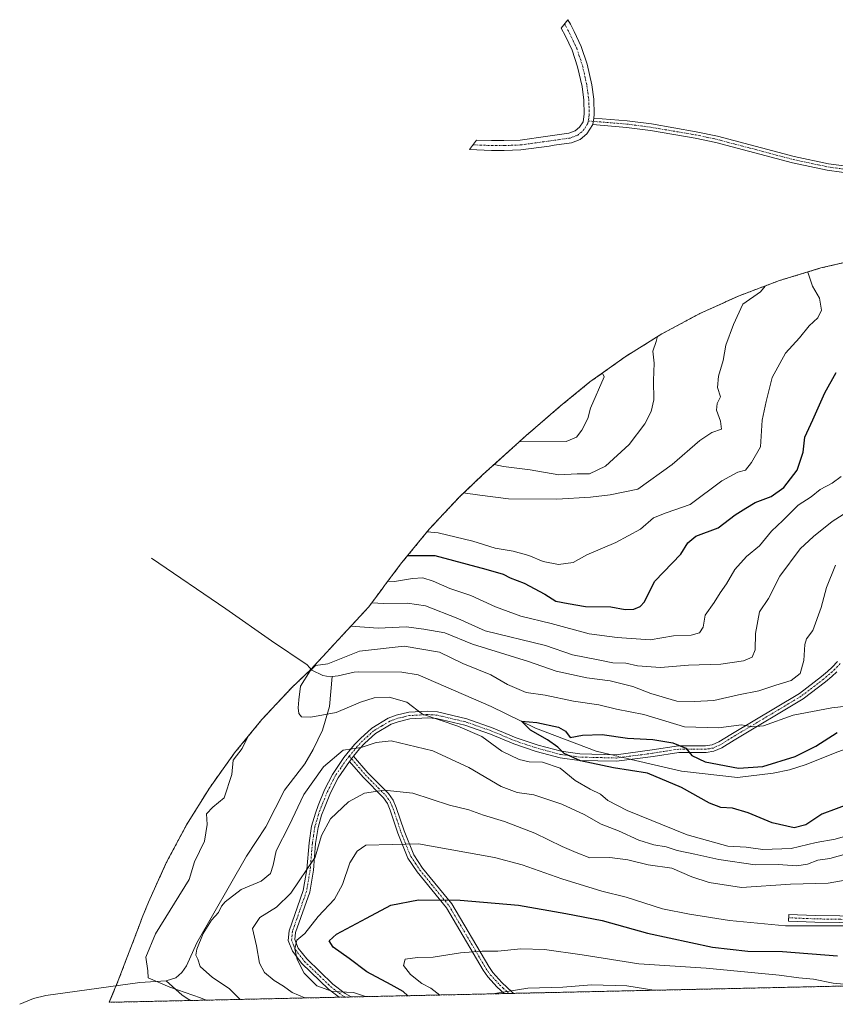
# Model space of a CAD drawing. Units: metres. Extents: x 655305 to 655828, y 4704717 to 4705525.
# Drawn here: x 655305 to 655552, y 4704717 to 4705015 of the extents above; entities that cross this region are included whole.
import ezdxf

# ---------------------------------------------------------------- set-up
doc = ezdxf.new("R2010")
doc.units = ezdxf.units.M
doc.header["$MEASUREMENT"] = 0
doc.linetypes.add('TRAZO_Y_PUNTO', pattern=[1, 0.5, -0.25, 0, -0.25])
doc.linetypes.add('TRAZOS', pattern=[0.75, 0.5, -0.25])
for name, color, linetype, lineweight in [('Arbolado forestal', 92, 'TRAZOS', 0), ('Arbolado forestal CxS', 92, 'Continuous', 0), ('Camino', 19, 'Continuous', 0), ('Camino Cxs', 19, 'Continuous', 0), ('Camino eje', 39, 'TRAZO_Y_PUNTO', 13), ('Corriente natural lineal', 142, 'Continuous', 13), ('Corriente natural lineal oculto', 19, 'TRAZO_Y_PUNTO', 13), ('Curva de nivel maestra', 36, 'Continuous', 30), ('Curva de nivel normal', 36, 'Continuous', 0)]:
    doc.layers.add(name, color=color, linetype=linetype, lineweight=lineweight)

# ---------------------------------------------------------------- blocks, each defined once
blk = doc.blocks.new('*U154')
at = {"layer": 'Curva de nivel normal', "color": 36, "linetype": 'Continuous', "lineweight": 0}
for points in [[(655374.19, 4704797.48, 635), (655372.5, 4704793.99, 635), (655369.82, 4704790.45, 635), (655369.38, 4704786.07, 635), (655367.06, 4704779.01, 635), (655363.67, 4704776.23, 635), (655361.73, 4704774.22, 635), (655361.91, 4704770.92, 635), (655361.13, 4704765.94, 635), (655358.03, 4704759.67, 635), (655356.48, 4704754.32, 635), (655346.28, 4704737.88, 635), (655343.32, 4704730.77, 635), (655343.94, 4704726.64, 635), (655343.99, 4704724.51, 635), (655350.59, 4704721.65, 635), (655359.85, 4704718.5, 635), (655361.57, 4704717.76, 635)], [(655371.86, 4704717.98, 635), (655371.28, 4704718.54, 635), (655368.55, 4704721.34, 635), (655363.54, 4704724.59, 635), (655359.81, 4704727.93, 635), (655359.12, 4704730.2, 635), (655358.46, 4704731.36, 635), (655358.75, 4704733.16, 635), (655360.69, 4704737.99, 635), (655363.21, 4704741.99, 635), (655365.36, 4704744.32, 635), (655366.2, 4704746.19, 635), (655367.37, 4704747.56, 635), (655372.23, 4704751.27, 635), (655378.23, 4704753.82, 635), (655381.05, 4704756.12, 635), (655381.95, 4704758.62, 635), (655382.82, 4704762.99, 635), (655386.72, 4704770.65, 635), (655391.16, 4704780.08, 635), (655397.14, 4704788.39, 635), (655403.14, 4704793.48, 635), (655408.52, 4704794.27, 635), (655413.14, 4704795.78, 635), (655417.63, 4704796.31, 635), (655430.31, 4704793.26, 635), (655441.14, 4704788.2, 635), (655451.02, 4704782.44, 635), (655455.87, 4704780.62, 635), (655460.84, 4704779.93, 635), (655469.32, 4704777.07, 635), (655476.13, 4704773.96, 635), (655481.33, 4704771.05, 635), (655486.57, 4704768.99, 635), (655492.74, 4704766.23, 635), (655497.24, 4704764.79, 635), (655501.01, 4704764.18, 635), (655504.29, 4704763.05, 635), (655509.61, 4704761.99, 635), (655516.89, 4704760.38, 635), (655527.91, 4704758.76, 635), (655534.89, 4704758.82, 635), (655540.58, 4704758.45, 635), (655543.8, 4704758.91, 635), (655546.97, 4704760.12, 635), (655550.57, 4704760.68, 635), (655558.84, 4704762.97, 635), (655566.14, 4704763.75, 635), (655570.57, 4704763.68, 635), (655575.64, 4704765, 635), (655582.88, 4704768.38, 635), (655589.57, 4704769.33, 635), (655598.57, 4704771.53, 635), (655611.58, 4704778.02, 635), (655619.06, 4704783.96, 635), (655622.79, 4704786.1, 635), (655625.15, 4704786.54, 635), (655642.92, 4704786.04, 635), (655649.58, 4704784, 635), (655662.56, 4704781.92, 635), (655675.45, 4704783.4, 635), (655697.02, 4704789.1, 635), (655711.86, 4704792.53, 635), (655718.75, 4704795.83, 635), (655722.34, 4704798.32, 635), (655737.42, 4704799.56, 635), (655748.8, 4704798.6, 635), (655750.22, 4704797.96, 635), (655757.44, 4704794.69, 635), (655767.81, 4704787.53, 635), (655774.59, 4704782.02, 635), (655784.32, 4704776.41, 635), (655790.88, 4704770.96, 635), (655793.33, 4704766.72, 635), (655794.29, 4704763.62, 635), (655795.14, 4704761.59, 635), (655795.68, 4704758.78, 635), (655797.39, 4704755.7, 635), (655801.56, 4704751.03, 635), (655803.09, 4704748.47, 635), (655803.51, 4704745.94, 635), (655804.83, 4704742.28, 635), (655805.1, 4704738.65, 635), (655805.52, 4704736.32, 635), (655805.15, 4704734.49, 635), (655802.34, 4704733.38, 635), (655796.64, 4704732.54, 635), (655794.2, 4704730.6, 635), (655792.77, 4704727.29, 635)]]:
    blk.add_polyline3d(points, dxfattribs=at)
blk = doc.blocks.new('*U156')
at = {"layer": 'Curva de nivel maestra', "color": 36, "linetype": 'Continuous', "lineweight": 30}
blk.add_polyline3d([(655556.82, 4704777.32, 625), (655548.09, 4704774.08, 625), (655543.27, 4704770.84, 625), (655539.73, 4704769.99, 625), (655533.12, 4704771.48, 625), (655525.86, 4704774.47, 625), (655521.06, 4704775.85, 625), (655517.56, 4704776.08, 625), (655514.14, 4704777.4, 625), (655505.66, 4704782.18, 625), (655495.34, 4704786.52, 625), (655485.01, 4704788.11, 625), (655475.02, 4704790.27, 625), (655470.03, 4704792.49, 625), (655468.14, 4704794.36, 625), (655465.06, 4704796.58, 625), (655459.87, 4704799.54, 625), (655457.15, 4704802.28, 625), (655461.77, 4704801.8, 625), (655468.32, 4704800.46, 625), (655470.51, 4704799.19, 625), (655471.9, 4704797.3, 625), (655475.6, 4704798, 625), (655481.57, 4704798.22, 625), (655489.24, 4704797.14, 625), (655496.91, 4704796.66, 625), (655502.95, 4704795.69, 625), (655506.97, 4704794.11, 625), (655508.8, 4704791.83, 625), (655512.82, 4704789.9, 625), (655522.94, 4704788.02, 625), (655530.25, 4704788.56, 625), (655540.03, 4704791.51, 625), (655546.35, 4704794.65, 625), (655552.81, 4704798.8, 625)], dxfattribs=at)
blk = doc.blocks.new('*U157')
at = {"layer": 'Camino Cxs', "color": 19, "linetype": 'Continuous', "lineweight": 0}
for points in [[(655454.81, 4704719.82, 660.21), (655451.9, 4704719.75, 659.95), (655449.79, 4704721.72, 659.07), (655446.91, 4704724.84, 657.72), (655445.52, 4704726.85, 656.96), (655434.39, 4704745.74, 650.6), (655425.54, 4704756.57, 647.35), (655422.71, 4704760.78, 646.01), (655419.67, 4704768.37, 643.92), (655417.34, 4704775.34, 642.08), (655416.5, 4704777.33, 641.58), (655415.32, 4704779.02, 640.95), (655409.15, 4704785.25, 638.05), (655404.99, 4704790.06, 635.93), (655406.27, 4704791.64, 635.62), (655410.61, 4704786.61, 637.76), (655416.86, 4704780.3, 640.54), (655418.26, 4704778.31, 641.21), (655419.21, 4704776.05, 641.84), (655421.55, 4704769.06, 643.72), (655424.49, 4704761.72, 645.75), (655427.14, 4704757.77, 647.02), (655436.03, 4704746.89, 650.21), (655447.2, 4704727.93, 656.62), (655448.48, 4704726.09, 657.37), (655451.21, 4704723.13, 658.67), (655454.32, 4704720.23, 660.02), (655454.81, 4704719.82, 660.21)], [(655585.19, 4704722.7, 655.24), (655583.16, 4704722.66, 654.96), (655582.51, 4704726.02, 653.67), (655581.3, 4704731.02, 651.54), (655579.92, 4704734.12, 649.99), (655578.62, 4704735.82, 649.17), (655570.51, 4704738.94, 646.75), (655564.69, 4704740.45, 645.54), (655553.54, 4704741.26, 644.55), (655546.04, 4704741.37, 644.59), (655538.07, 4704741.72, 644.4), (655538.16, 4704743.72, 643.65), (655546.1, 4704743.37, 643.69), (655553.62, 4704743.26, 643.88), (655565.02, 4704742.43, 644.87), (655571.1, 4704740.85, 646.46), (655579.06, 4704737.95, 648.61), (655580.02, 4704737.29, 649.05), (655581.65, 4704735.15, 650.07), (655583.2, 4704731.67, 651.65), (655584.47, 4704726.45, 653.87), (655585.19, 4704722.7, 655.24)]]:
    blk.add_polyline3d(points, close=True, dxfattribs=at)
blk = doc.blocks.new('*U158')
at = {"layer": 'Camino eje', "color": 39, "linetype": 'TRAZO_Y_PUNTO', "lineweight": 13}
for points in [[(655404.96, 4704791.62, 635.52), (655407.8, 4704788.34, 636.8), (655409.88, 4704785.93, 637.9), (655416.09, 4704779.66, 640.77), (655416.68, 4704778.82, 641.15), (655417.38, 4704777.82, 641.4), (655418.28, 4704775.7, 641.97), (655420.61, 4704768.72, 643.82), (655423.6, 4704761.25, 645.88), (655425.02, 4704759.15, 646.57), (655426.34, 4704757.17, 647.18), (655435.21, 4704746.32, 650.41), (655446.36, 4704727.39, 656.78), (655447, 4704726.47, 657.14), (655447.7, 4704725.47, 657.55), (655450.5, 4704722.43, 658.87), (655451.56, 4704721.44, 659.31), (655453.35, 4704719.79, 660.08)], [(655584.17, 4704722.68, 655.1), (655584.18, 4704722.68, 655.1), (655583.82, 4704724.56, 654.4), (655583.49, 4704726.24, 653.77), (655582.89, 4704728.74, 652.8), (655582.25, 4704731.35, 651.59), (655580.79, 4704734.64, 650.03), (655580.14, 4704735.49, 649.62), (655579.32, 4704736.56, 649.11), (655578.84, 4704736.89, 648.89), (655574.79, 4704738.45, 647.54), (655570.81, 4704739.9, 646.6), (655564.86, 4704741.44, 645.2), (655553.58, 4704742.26, 644.22), (655546.07, 4704742.37, 644.14), (655538.12, 4704742.72, 644.02)]]:
    blk.add_polyline3d(points, dxfattribs=at)

msp = doc.modelspace()

# ---------------------------------------------------------------- linework, layer by layer
at = {"layer": 'Arbolado forestal', "color": 92, "linetype": 'TRAZOS', "lineweight": 0}
for points in [[(655332.26, 4704717.11, 639.86), (655334.32, 4704722.13, 638.35), (655334.99, 4704723.76, 638.03), (655341.62, 4704741.11, 639.8), (655341.84, 4704741.71, 639.91), (655342.26, 4704742.8, 640.12), (655344.11, 4704747.43, 640.04), (655349.51, 4704759.35, 639.87), (655355.68, 4704770.89, 637.49), (655362.6, 4704782, 636.88), (655370.22, 4704792.64, 635.18), (655378.52, 4704802.76, 633.72), (655387.47, 4704812.31, 630.92), (655393.27, 4704817.88, 629.9), (655393.33, 4704817.95, 629.9), (655400.39, 4704825.54, 632.8), (655410.88, 4704836.85, 639.22), (655415.02, 4704842.44, 643.54), (655415.68, 4704843.31, 644.2), (655419.62, 4704848.56, 648), (655420.91, 4704850.26, 649.01), (655429.21, 4704860.38, 655.23), (655438.16, 4704869.93, 659.35), (655445.37, 4704876.79, 662.57), (655456.33, 4704886.71, 669.59), (655458.67, 4704888.8, 670.93), (655459.9, 4704889.87, 671.51), (655469, 4704897.72, 672.5), (655477.89, 4704904.95, 670.79), (655488.53, 4704912.57, 666.89), (655499.64, 4704919.49, 664.63), (655511.18, 4704925.66, 662.57), (655523.1, 4704931.06, 660.4), (655535.35, 4704935.67, 658), (655547.88, 4704939.47, 654.59), (655560.62, 4704942.44, 653.84)], [(655575.11, 4704722.48, 654.73), (655454.81, 4704719.82, 660.21), (655453.35, 4704719.79, 660.08), (655451.9, 4704719.75, 659.95), (655405.54, 4704718.73, 644.59), (655403.65, 4704718.69, 644.2), (655401.85, 4704718.65, 643.83), (655357.19, 4704717.66, 636.01), (655332.26, 4704717.11, 639.86)]]:
    msp.add_polyline3d(points, dxfattribs=at)
at = {"layer": 'Arbolado forestal CxS', "color": 92, "linetype": 'Continuous', "lineweight": 0}
msp.add_polyline3d([(655575.12, 4704722.48, 654.73), (655332.26, 4704717.11, 639.86), (655334.99, 4704723.76, 638.03), (655341.62, 4704741.11, 639.81), (655341.84, 4704741.71, 639.91), (655342.26, 4704742.8, 640.12), (655344.11, 4704747.43, 640.04), (655349.52, 4704759.35, 639.87), (655355.68, 4704770.89, 637.49), (655362.6, 4704782, 636.88), (655370.22, 4704792.64, 635.18), (655378.52, 4704802.76, 633.72), (655387.47, 4704812.31, 630.92), (655393.27, 4704817.88, 629.9), (655400.39, 4704825.54, 632.8), (655410.88, 4704836.85, 639.22), (655415.03, 4704842.44, 643.54), (655415.68, 4704843.31, 644.2), (655419.62, 4704848.56, 648), (655420.91, 4704850.26, 649.01), (655429.21, 4704860.38, 655.23), (655438.16, 4704869.93, 659.35), (655445.37, 4704876.79, 662.57), (655456.33, 4704886.71, 669.59), (655458.67, 4704888.8, 670.93), (655459.9, 4704889.87, 671.51), (655469, 4704897.72, 672.5), (655477.89, 4704904.95, 670.79), (655488.53, 4704912.57, 666.89), (655499.64, 4704919.49, 664.63), (655511.18, 4704925.65, 662.57), (655523.1, 4704931.06, 660.4), (655535.35, 4704935.67, 658), (655547.88, 4704939.47, 654.59), (655560.62, 4704942.44, 653.84)], dxfattribs=at)
at = {"layer": 'Camino', "color": 19, "linetype": 'Continuous', "lineweight": 0}
for points in [[(655478.74, 4704982.87, 663.21), (655476.98, 4704980.05, 663.63), (655474.93, 4704978.4, 664.03), (655472.29, 4704977.36, 664.47), (655467.03, 4704976.61, 665.38), (655465.52, 4704976.4, 665.6), (655456.98, 4704975.23, 666.97), (655451.89, 4704975.02, 667.9), (655448.03, 4704975.04, 668.44), (655441.34, 4704975.31, 669.54), (655443.56, 4704978.22, 669.11), (655448.09, 4704978.04, 668.27), (655451.82, 4704978.02, 667.62), (655456.71, 4704978.22, 666.72), (655465.11, 4704979.37, 665.48), (655471.52, 4704980.28, 664.31), (655473.4, 4704981.02, 663.99), (655474.75, 4704982.11, 663.71), (655475.82, 4704983.71, 663.46), (655476.17, 4704986.09, 663.35), (655476.03, 4704990.31, 663.19), (655475.48, 4704994.38, 663.06), (655474.16, 4705000.38, 663), (655472.46, 4705005.41, 662.96), (655470.45, 4705009.71, 663.2), (655469.21, 4705012.06, 663.4), (655471.17, 4705014.65, 663.35), (655471.97, 4705013.32, 663.21), (655473.14, 4705011.03, 663.03), (655475.25, 4705006.54, 662.87), (655477.06, 4705001.19, 662.68), (655478.44, 4704994.9, 662.81), (655479.02, 4704990.56, 662.98), (655479.18, 4704985.93, 663.06), (655479.03, 4704984.85, 663.1)], [(655478.74, 4704982.87, 663.21), (655479.03, 4704984.85, 663.1)], [(655478.74, 4704982.87, 663.21), (655479.03, 4704984.85, 663.1)], [(655558.4, 4704967.89, 654.68), (655549.8, 4704969.07, 655.29), (655539.28, 4704971.32, 656.42), (655516.04, 4704977.45, 658.96), (655509.73, 4704978.78, 659.67), (655496.22, 4704981.09, 661.29), (655488.96, 4704982.04, 662.09), (655478.74, 4704982.87, 663.21)], [(655479.03, 4704984.85, 663.1), (655489.17, 4704984.03, 661.94), (655496.52, 4704983.07, 661.05), (655510.11, 4704980.74, 659.59), (655516.5, 4704979.4, 658.83), (655539.74, 4704973.27, 656.27), (655550.15, 4704971.04, 655.34), (655558.68, 4704969.87, 654.67)], [(655401.85, 4704718.65, 643.83), (655398.65, 4704721.12, 644.34), (655390.58, 4704728.89, 644.96), (655387.75, 4704732.55, 644.17), (655386.46, 4704735.79, 644.17), (655386.73, 4704738.73, 644.32), (655391.02, 4704750.96, 640.72), (655392.13, 4704757.36, 639.78), (655392.79, 4704765.45, 639.11), (655393.56, 4704770.46, 638.73), (655394.68, 4704774.36, 637.97), (655395.54, 4704776.71, 637.65), (655397.46, 4704781.4, 637.01), (655399.84, 4704786.14, 636.19), (655403.35, 4704791.22, 635.48), (655406.58, 4704795.21, 634.67), (655408.32, 4704797.02, 634.11), (655411.75, 4704800.13, 632.97), (655416.79, 4704803.13, 631.79), (655419.19, 4704804.01, 631.04), (655423.02, 4704804.92, 630.36), (655428.81, 4704805.27, 629.4), (655431.72, 4704805.05, 628.79), (655440.54, 4704802.98, 628.25), (655448.51, 4704800.17, 627.7), (655455.56, 4704797.21, 626.74), (655462.15, 4704795.02, 626), (655469.2, 4704793.15, 625.29), (655474.77, 4704792.38, 624.86), (655485.81, 4704792.08, 623.59), (655496.7, 4704793.52, 622.84), (655504.69, 4704794.79, 625.01), (655512.9, 4704794.76, 626.91), (655514.89, 4704795.06, 627.31), (655516.9, 4704795.95, 627.74), (655520.52, 4704798.23, 628.72), (655541.33, 4704810.63, 632.53), (655548, 4704815.72, 633.28), (655549.87, 4704817.31, 633.29), (655551.32, 4704818.6, 633.2), (655552.9, 4704820.29, 633.19)], [(655552.72, 4704817.17, 633.11), (655551.19, 4704815.8, 633.19), (655549.25, 4704814.16, 633.16), (655542.45, 4704808.97, 631.97), (655521.56, 4704796.52, 628.21), (655517.84, 4704794.18, 627.31), (655515.46, 4704793.13, 626.68), (655513.05, 4704792.75, 625.93), (655504.84, 4704792.79, 623.83), (655496.99, 4704791.54, 623), (655485.91, 4704790.08, 624.15), (655474.6, 4704790.38, 625.95), (655468.81, 4704791.18, 627.06), (655461.58, 4704793.1, 626.86), (655454.85, 4704795.34, 627.52), (655447.79, 4704798.3, 628.51), (655439.97, 4704801.06, 629.51), (655431.41, 4704803.06, 629.38), (655428.79, 4704803.27, 629.93), (655423.31, 4704802.94, 630.94), (655419.77, 4704802.09, 631.82), (655417.66, 4704801.32, 632.58), (655412.95, 4704798.51, 633.47), (655409.72, 4704795.59, 634.64), (655408.08, 4704793.88, 635.18), (655406.27, 4704791.64, 635.62)], [(655404.99, 4704790.06, 635.93), (655406.27, 4704791.64, 635.62)], [(655404.99, 4704790.06, 635.93), (655406.27, 4704791.64, 635.62)], [(655406.27, 4704791.64, 635.62), (655410.61, 4704786.61, 637.76), (655416.86, 4704780.3, 640.54), (655418.26, 4704778.31, 641.21), (655419.21, 4704776.05, 641.84), (655421.55, 4704769.06, 643.72), (655424.49, 4704761.72, 645.75), (655427.14, 4704757.77, 647.02), (655436.03, 4704746.89, 650.21), (655447.2, 4704727.93, 656.62), (655448.48, 4704726.09, 657.37), (655451.21, 4704723.13, 658.67), (655454.32, 4704720.23, 660.02), (655454.81, 4704719.82, 660.21)], [(655404.99, 4704790.06, 635.93), (655401.57, 4704785.12, 636.82), (655399.28, 4704780.57, 637.64), (655397.41, 4704775.99, 638.4), (655396.58, 4704773.74, 638.64), (655395.52, 4704770.03, 639.25), (655394.77, 4704765.21, 639.62), (655394.12, 4704757.11, 640.26), (655392.97, 4704750.45, 641.46), (655388.7, 4704738.3, 644.4), (655388.49, 4704736.09, 644.43), (655389.51, 4704733.55, 644.7), (655392.08, 4704730.23, 645.46), (655399.96, 4704722.64, 645.13), (655403.71, 4704719.75, 644.65), (655405.54, 4704718.73, 644.59), (655405.54, 4704718.73, 644.59)], [(655451.9, 4704719.75, 659.95), (655449.79, 4704721.72, 659.07), (655446.91, 4704724.84, 657.72), (655445.52, 4704726.85, 656.96), (655434.39, 4704745.74, 650.6), (655425.54, 4704756.57, 647.35), (655422.71, 4704760.78, 646.01), (655419.67, 4704768.37, 643.92), (655417.34, 4704775.34, 642.08), (655416.5, 4704777.33, 641.58), (655415.32, 4704779.02, 640.95), (655409.15, 4704785.25, 638.05), (655404.99, 4704790.06, 635.93)], [(655583.16, 4704722.66, 654.96), (655582.51, 4704726.02, 653.67), (655581.3, 4704731.02, 651.54), (655579.92, 4704734.12, 649.99), (655578.62, 4704735.82, 649.17), (655570.51, 4704738.94, 646.75), (655564.69, 4704740.45, 645.54), (655553.54, 4704741.26, 644.55), (655546.04, 4704741.37, 644.59), (655538.07, 4704741.72, 644.4), (655538.16, 4704743.72, 643.65), (655546.1, 4704743.37, 643.69), (655553.62, 4704743.26, 643.88), (655565.02, 4704742.43, 644.87), (655571.1, 4704740.85, 646.46), (655579.06, 4704737.95, 648.61), (655580.02, 4704737.29, 649.05), (655581.65, 4704735.15, 650.07), (655583.2, 4704731.67, 651.65), (655584.47, 4704726.45, 653.87), (655585.19, 4704722.7, 655.24)], [(655454.81, 4704719.82, 660.21), (655451.9, 4704719.75, 659.95)], [(655405.54, 4704718.73, 644.59), (655401.85, 4704718.65, 643.83)]]:
    msp.add_polyline3d(points, dxfattribs=at)
at = {"layer": 'Camino Cxs', "color": 19, "linetype": 'Continuous', "lineweight": 0}
msp.add_polyline3d([(655479.03, 4704984.85, 663.1), (655478.74, 4704982.87, 663.21), (655476.98, 4704980.05, 663.63), (655474.93, 4704978.4, 664.03), (655472.29, 4704977.36, 664.47), (655467.03, 4704976.61, 665.38), (655465.52, 4704976.4, 665.6), (655456.98, 4704975.23, 666.97), (655451.89, 4704975.02, 667.9), (655448.03, 4704975.04, 668.44), (655441.34, 4704975.31, 669.54), (655443.56, 4704978.22, 669.11), (655448.09, 4704978.04, 668.27), (655451.82, 4704978.02, 667.62), (655456.71, 4704978.22, 666.72), (655465.11, 4704979.37, 665.48), (655471.52, 4704980.28, 664.31), (655473.4, 4704981.02, 663.99), (655474.75, 4704982.11, 663.71), (655475.82, 4704983.71, 663.46), (655476.17, 4704986.09, 663.35), (655476.03, 4704990.31, 663.19), (655475.48, 4704994.38, 663.06), (655474.16, 4705000.38, 663), (655472.46, 4705005.41, 662.96), (655470.45, 4705009.71, 663.2), (655469.21, 4705012.06, 663.4), (655471.17, 4705014.65, 663.35), (655471.97, 4705013.32, 663.21), (655473.14, 4705011.03, 663.03), (655475.25, 4705006.54, 662.87), (655477.06, 4705001.19, 662.68), (655478.44, 4704994.9, 662.81), (655479.02, 4704990.56, 662.98), (655479.18, 4704985.93, 663.06), (655479.03, 4704984.85, 663.1)], close=True, dxfattribs=at)
for points in [[(655558.4, 4704967.89, 654.68), (655549.8, 4704969.07, 655.29), (655539.28, 4704971.32, 656.42), (655516.04, 4704977.45, 658.96), (655509.73, 4704978.78, 659.67), (655496.22, 4704981.09, 661.29), (655488.96, 4704982.04, 662.09), (655478.74, 4704982.87, 663.21), (655479.03, 4704984.85, 663.1), (655489.17, 4704984.03, 661.94), (655496.52, 4704983.07, 661.05), (655510.11, 4704980.74, 659.59), (655516.5, 4704979.4, 658.83), (655539.74, 4704973.27, 656.27), (655550.15, 4704971.04, 655.34), (655558.68, 4704969.87, 654.67)], [(655552.72, 4704817.17, 633.11), (655551.19, 4704815.8, 633.19), (655549.25, 4704814.16, 633.16), (655542.45, 4704808.97, 631.97), (655521.56, 4704796.52, 628.21), (655517.84, 4704794.18, 627.31), (655515.46, 4704793.13, 626.68), (655513.05, 4704792.75, 625.93), (655504.84, 4704792.79, 623.83), (655496.99, 4704791.54, 623), (655485.91, 4704790.08, 624.15), (655474.6, 4704790.38, 625.95), (655468.81, 4704791.18, 627.06), (655461.58, 4704793.1, 626.86), (655454.85, 4704795.34, 627.52), (655447.79, 4704798.3, 628.51), (655439.97, 4704801.06, 629.51), (655431.41, 4704803.06, 629.38), (655428.79, 4704803.27, 629.93), (655423.31, 4704802.94, 630.94), (655419.77, 4704802.09, 631.82), (655417.66, 4704801.32, 632.58), (655412.95, 4704798.51, 633.47), (655409.72, 4704795.59, 634.64), (655408.08, 4704793.88, 635.18), (655406.27, 4704791.64, 635.62), (655404.99, 4704790.06, 635.93), (655401.57, 4704785.12, 636.82), (655399.28, 4704780.57, 637.64), (655397.41, 4704775.99, 638.4), (655396.58, 4704773.74, 638.64), (655395.52, 4704770.03, 639.25), (655394.77, 4704765.21, 639.62), (655394.12, 4704757.11, 640.26), (655392.97, 4704750.45, 641.46), (655388.7, 4704738.3, 644.4), (655388.49, 4704736.09, 644.43), (655389.51, 4704733.55, 644.7), (655392.08, 4704730.23, 645.46), (655399.96, 4704722.64, 645.13), (655403.71, 4704719.75, 644.65), (655405.54, 4704718.73, 644.59), (655405.54, 4704718.73, 644.59), (655401.85, 4704718.65, 643.83), (655398.65, 4704721.12, 644.34), (655390.58, 4704728.89, 644.96), (655387.75, 4704732.55, 644.17), (655386.46, 4704735.79, 644.17), (655386.73, 4704738.73, 644.32), (655391.02, 4704750.96, 640.72), (655392.13, 4704757.36, 639.78), (655392.79, 4704765.45, 639.11), (655393.56, 4704770.46, 638.73), (655394.68, 4704774.36, 637.97), (655395.54, 4704776.71, 637.65), (655397.46, 4704781.4, 637.01), (655399.84, 4704786.14, 636.19), (655403.35, 4704791.22, 635.48), (655406.58, 4704795.21, 634.67), (655408.32, 4704797.02, 634.11), (655411.75, 4704800.13, 632.97), (655416.79, 4704803.13, 631.79), (655419.19, 4704804.01, 631.04), (655423.02, 4704804.92, 630.36), (655428.81, 4704805.27, 629.4), (655431.72, 4704805.05, 628.79), (655440.54, 4704802.98, 628.25), (655448.51, 4704800.17, 627.7), (655455.56, 4704797.21, 626.74), (655462.15, 4704795.02, 626), (655469.2, 4704793.15, 625.29), (655474.77, 4704792.38, 624.86), (655485.81, 4704792.08, 623.59), (655496.7, 4704793.52, 622.84), (655504.69, 4704794.79, 625.01), (655512.9, 4704794.76, 626.91), (655514.89, 4704795.06, 627.31), (655516.9, 4704795.95, 627.74), (655520.52, 4704798.23, 628.72), (655541.33, 4704810.63, 632.53), (655548, 4704815.72, 633.28), (655549.87, 4704817.31, 633.29), (655551.32, 4704818.6, 633.2), (655552.9, 4704820.29, 633.19)]]:
    msp.add_polyline3d(points, dxfattribs=at)
at = {"layer": 'Camino eje', "color": 39, "linetype": 'TRAZO_Y_PUNTO', "lineweight": 13}
for points in [[(655470.19, 4705013.36, 663.36), (655470.59, 4705012.69, 663.31), (655471.21, 4705011.52, 663.2), (655471.8, 4705010.37, 663.11), (655472.8, 4705008.22, 663), (655473.86, 4705005.98, 662.91), (655475.61, 4705000.79, 662.83), (655476.96, 4704994.64, 662.86), (655477.24, 4704992.61, 662.96), (655477.53, 4704990.44, 663.05), (655477.6, 4704988.33, 663.13), (655477.64, 4704985.74, 663.2), (655477.5, 4704984.82, 663.24), (655477.38, 4704983.98, 663.28)], [(655442.45, 4704976.77, 669.34), (655448.06, 4704976.54, 668.35), (655451.86, 4704976.52, 667.76), (655456.85, 4704976.73, 666.84), (655465.32, 4704977.89, 665.51), (655466.07, 4704977.99, 665.42), (655471.91, 4704978.82, 664.42), (655474.17, 4704979.71, 664.02), (655475.87, 4704981.08, 663.67), (655476.4, 4704981.88, 663.53), (655477.28, 4704983.29, 663.32), (655477.38, 4704983.98, 663.28)], [(655477.38, 4704983.98, 663.28), (655489.07, 4704983.04, 661.99), (655496.37, 4704982.08, 661.17), (655503.13, 4704980.93, 660.4), (655509.92, 4704979.76, 659.63), (655513.08, 4704979.1, 659.25), (655516.27, 4704978.43, 658.85), (655539.51, 4704972.3, 656.35), (655549.98, 4704970.06, 655.31), (655558.54, 4704968.88, 654.65)], [(655553.7, 4704819.69, 633.13), (655552.02, 4704817.89, 633.15), (655551.26, 4704817.2, 633.19), (655550.53, 4704816.56, 633.23), (655549.6, 4704815.76, 633.24), (655548.63, 4704814.94, 633.21), (655541.89, 4704809.8, 632.23), (655521.04, 4704797.38, 628.48), (655517.37, 4704795.07, 627.53), (655515.18, 4704794.1, 627.01), (655513.97, 4704793.91, 626.68), (655512.98, 4704793.76, 626.39), (655508.87, 4704793.78, 625.31), (655504.77, 4704793.79, 624.2), (655496.85, 4704792.53, 622.91), (655491.4, 4704791.81, 623.15), (655485.86, 4704791.08, 623.87), (655480.21, 4704791.23, 624.43), (655474.69, 4704791.38, 625.4), (655469.01, 4704792.17, 626.16), (655461.87, 4704794.06, 626.28), (655455.21, 4704796.28, 627.1), (655448.15, 4704799.24, 628.05), (655440.26, 4704802.02, 628.87), (655435.98, 4704803.02, 628.9), (655431.57, 4704804.06, 628.94), (655430.11, 4704804.17, 629.29), (655428.8, 4704804.27, 629.61), (655423.17, 4704803.93, 630.53), (655421.25, 4704803.48, 630.77), (655419.48, 4704803.05, 631.34), (655417.23, 4704802.23, 632.18), (655414.87, 4704800.82, 632.96), (655412.35, 4704799.32, 633.18), (655410.64, 4704797.77, 633.64), (655409.02, 4704796.31, 634.35), (655407.33, 4704794.55, 634.9), (655404.96, 4704791.62, 635.52)], [(655404.96, 4704791.62, 635.52), (655404.17, 4704790.64, 635.7), (655402.46, 4704788.17, 636.1), (655400.71, 4704785.63, 636.5), (655399.52, 4704783.26, 636.94), (655398.37, 4704780.99, 637.32), (655397.41, 4704778.64, 637.69), (655396.48, 4704776.35, 637.98), (655396.06, 4704775.23, 638.14), (655395.63, 4704774.05, 638.3), (655395.1, 4704772.2, 638.61), (655394.54, 4704770.25, 639), (655394.16, 4704767.74, 639.42), (655393.78, 4704765.33, 639.36), (655393.45, 4704761.29, 639.54), (655393.13, 4704757.24, 640.02), (655392.57, 4704754.04, 640.38), (655392, 4704750.71, 641.12), (655389.86, 4704744.63, 642.56), (655387.72, 4704738.52, 644.39), (655387.61, 4704737.41, 644.37), (655387.48, 4704735.94, 644.31), (655388.12, 4704734.32, 644.39), (655388.63, 4704733.05, 644.46), (655391.33, 4704729.56, 645.27), (655399.31, 4704721.88, 644.76), (655402.78, 4704719.2, 644.23), (655403.65, 4704718.69, 644.2)]]:
    msp.add_polyline3d(points, dxfattribs=at)
at = {"layer": 'Corriente natural lineal', "color": 142, "linetype": 'Continuous', "lineweight": 13}
for points in [[(655345.08, 4704851.58, 644.67), (655367.57, 4704836.28, 637.63), (655381.36, 4704826.6, 634.41), (655392.2, 4704819.25, 630.3), (655393.6, 4704817.65, 629.77), (655396.91, 4704816.08, 628.56), (655399.21, 4704815.67, 627.92), (655399.79, 4704815.75, 627.8)], [(655490.35, 4704790.67, 623.48), (655505.59, 4704787.13, 623.33), (655522.6, 4704785.19, 623.25), (655533.43, 4704786.47, 624.19), (655538.35, 4704787.47, 624.15), (655543.07, 4704789.04, 623.89), (655552.96, 4704792.99, 622.92), (655565.75, 4704797.46, 620.25), (655580.64, 4704804.42, 619.39), (655592.37, 4704810.12, 618.96), (655599.29, 4704813.03, 617.64), (655606.47, 4704815.15, 617.56), (655621.08, 4704818.56, 617.06)], [(655399.79, 4704815.75, 627.8), (655399, 4704806.65, 628.98), (655396.8, 4704799.52, 631.37), (655394.02, 4704793.65, 631.64), (655391.46, 4704789.37, 631.54), (655385.37, 4704781.35, 632.38), (655379.7, 4704770.21, 631.86), (655373.79, 4704761.36, 631.74), (655358.79, 4704735.11, 634.51), (655355.65, 4704728.15, 634.16), (655354.28, 4704726.09, 633.83), (655352.43, 4704724.55, 633.63), (655349.48, 4704723.65, 634.16)], [(655484.05, 4704792.13, 623.67), (655479.77, 4704793.12, 623.64), (655461.43, 4704800.16, 625.55), (655447.93, 4704806.68, 627.16), (655425.81, 4704816.24, 626.62), (655420.87, 4704817.12, 627.02), (655407.77, 4704817.22, 627.22), (655406.49, 4704817.12, 627.23), (655401.63, 4704816.01, 627.42), (655399.79, 4704815.75, 627.8)], [(655305.1, 4704716.51, 640.6), (655305.11, 4704716.51, 640.6), (655309.29, 4704718.31, 640.12), (655313.01, 4704719.16, 640.78), (655341.47, 4704723.12, 635.59), (655349.48, 4704723.65, 634.16)], [(655349.48, 4704723.65, 634.16), (655354.32, 4704719.23, 635.75), (655356.32, 4704717.93, 636.09), (655357.19, 4704717.66, 636.01)]]:
    msp.add_polyline3d(points, dxfattribs=at)
at = {"layer": 'Corriente natural lineal oculto', "color": 19, "linetype": 'TRAZO_Y_PUNTO', "lineweight": 13}
msp.add_polyline3d([(655484.05, 4704792.13, 623.67), (655490.35, 4704790.67, 623.48)], dxfattribs=at)
at = {"layer": 'Curva de nivel maestra', "color": 36, "linetype": 'Continuous', "lineweight": 30}
for points in [[(655422.51, 4704852.37, 650), (655430.9, 4704852.36, 650), (655446.32, 4704848.25, 650), (655451.6, 4704846.74, 650), (655453.68, 4704845.68, 650), (655457.99, 4704844, 650), (655464.17, 4704840.68, 650), (655467.52, 4704838.59, 650), (655471.29, 4704837.86, 650), (655476.5, 4704837.01, 650), (655484.22, 4704836.85, 650), (655488.56, 4704836.06, 650), (655491.15, 4704836.11, 650), (655493.13, 4704836.99, 650), (655494.4, 4704838.42, 650), (655495.37, 4704840.5, 650), (655497.51, 4704844.6, 650), (655505.38, 4704852.86, 650), (655507.5, 4704856.24, 650), (655510.01, 4704858.31, 650), (655516.68, 4704860.75, 650), (655521.9, 4704864.7, 650), (655525.07, 4704866.78, 650), (655527.91, 4704868.49, 650), (655532.75, 4704870.25, 650), (655536.61, 4704872.98, 650), (655540.69, 4704878.27, 650), (655542.45, 4704883.67, 650), (655542.98, 4704888.28, 650), (655545.42, 4704893.45, 650), (655549.06, 4704901.69, 650), (655552.5, 4704907.84, 650)], [(655422.67, 4704719.11, 650), (655421.28, 4704720.36, 650), (655417.69, 4704722.44, 650), (655410.26, 4704726.35, 650), (655404.97, 4704730.39, 650), (655400.05, 4704733.81, 650), (655398.86, 4704735.71, 650), (655401.14, 4704737.75, 650), (655410.23, 4704742.64, 650), (655417.56, 4704746.52, 650), (655425.9, 4704748.11, 650), (655438.56, 4704748.08, 650), (655456.23, 4704746.55, 650), (655470.58, 4704744, 650), (655481.62, 4704741.93, 650), (655495.28, 4704738.03, 650), (655515.02, 4704733.76, 650), (655525.73, 4704732.59, 650), (655536.25, 4704732.46, 650), (655552.91, 4704731.2, 650)]]:
    msp.add_polyline3d(points, dxfattribs=at)
at = {"layer": 'Curva de nivel normal', "color": 36, "linetype": 'Continuous', "lineweight": 0}
for points in [[(655428.54, 4704859.57, 655), (655431.92, 4704859.22, 655), (655442.41, 4704856.73, 655), (655449.18, 4704854.62, 655), (655454.66, 4704853.76, 655), (655459.38, 4704852.43, 655), (655463.66, 4704850.56, 655), (655468.36, 4704849.68, 655), (655472.8, 4704850.25, 655), (655476.93, 4704852.6, 655), (655485.68, 4704856.33, 655), (655493.15, 4704860.33, 655), (655497.18, 4704863.84, 655), (655500.96, 4704865.35, 655), (655508.2, 4704867.85, 655), (655517.87, 4704874.98, 655), (655522.64, 4704877.66, 655), (655525.03, 4704878.28, 655), (655526.84, 4704880.58, 655), (655529.58, 4704885.33, 655), (655530.06, 4704893.35, 655), (655531.26, 4704899.08, 655), (655533.05, 4704906.35, 655), (655537.17, 4704913.66, 655), (655541.36, 4704918.33, 655), (655544.26, 4704922, 655), (655546.92, 4704924.33, 655), (655548.01, 4704926.66, 655), (655547.45, 4704930.29, 655), (655545.35, 4704934, 655), (655543.85, 4704938.25, 655)], [(655439.5, 4704871.36, 660), (655444.56, 4704870.65, 660), (655453.23, 4704869.58, 660), (655467.84, 4704869.5, 660), (655478.01, 4704870.05, 660), (655483.96, 4704870.76, 660), (655492.34, 4704872.48, 660), (655502.84, 4704879.92, 660), (655511.16, 4704887.23, 660), (655514.85, 4704889.68, 660), (655517.79, 4704890.64, 660), (655517.42, 4704893.06, 660), (655516.18, 4704896.43, 660), (655516.46, 4704898.42, 660), (655517.43, 4704900.49, 660), (655516.57, 4704903.32, 660), (655516.81, 4704906.72, 660), (655518.24, 4704911.45, 660), (655519.1, 4704916.13, 660), (655521.4, 4704922.35, 660), (655524.19, 4704928.52, 660), (655529.53, 4704932.22, 660), (655530.94, 4704934.01, 660)], [(655448.91, 4704879.99, 665), (655451.73, 4704879.33, 665), (655459.8, 4704878.36, 665), (655468.44, 4704876.87, 665), (655474, 4704877.11, 665), (655477.77, 4704877.1, 665), (655482.57, 4704879.43, 665), (655489.73, 4704885.97, 665), (655494.56, 4704892.29, 665), (655496.4, 4704896, 665), (655497.19, 4704899.53, 665), (655497.12, 4704905.42, 665), (655497.37, 4704910.69, 665), (655496.94, 4704914.24, 665), (655497.99, 4704917.22, 665), (655498.34, 4704918.8, 665)], [(655481.68, 4704907.66, 670), (655482.19, 4704906.46, 670), (655478.04, 4704897, 670), (655477.25, 4704893.91, 670), (655475.46, 4704890.31, 670), (655473.82, 4704888.28, 670), (655470.71, 4704886.93, 670), (655456.4, 4704886.78, 670)], [(655416.67, 4704844.63, 645), (655418.66, 4704844.55, 645), (655424.13, 4704845.47, 645), (655427.24, 4704845.64, 645), (655430.36, 4704844.67, 645), (655435.42, 4704842.42, 645), (655441.84, 4704840.31, 645), (655449.22, 4704836.86, 645), (655456.9, 4704834.05, 645), (655466.09, 4704831.84, 645), (655477.68, 4704828.67, 645), (655486.15, 4704827.54, 645), (655496.12, 4704826.83, 645), (655503.21, 4704828.1, 645), (655508.57, 4704828.27, 645), (655511.11, 4704828.96, 645), (655512.2, 4704830.75, 645), (655512.77, 4704834.33, 645), (655515.48, 4704838.14, 645), (655517.35, 4704841.09, 645), (655519.28, 4704843.8, 645), (655521.76, 4704848.16, 645), (655525.32, 4704852.09, 645), (655529.21, 4704855.37, 645), (655532.85, 4704859.76, 645), (655536.28, 4704863.01, 645), (655541.01, 4704867.66, 645), (655544.91, 4704870.16, 645), (655547.62, 4704872.36, 645), (655551.26, 4704874.35, 645), (655554.02, 4704876.33, 645)], [(655412.04, 4704838.1, 640), (655415.25, 4704837.85, 640), (655422.56, 4704837.99, 640), (655428.06, 4704837.16, 640), (655437.86, 4704833.38, 640), (655446.16, 4704829.64, 640), (655464.4, 4704825.13, 640), (655472.56, 4704822.33, 640), (655480.38, 4704820.85, 640), (655484.79, 4704819.92, 640), (655488.8, 4704819.76, 640), (655492.24, 4704819.02, 640), (655499.24, 4704818.46, 640), (655507.72, 4704819.15, 640), (655517.51, 4704819.48, 640), (655524.39, 4704820.5, 640), (655527.06, 4704821.66, 640), (655527.98, 4704823.83, 640), (655528.09, 4704828.82, 640), (655529.27, 4704835.33, 640), (655532.03, 4704839.42, 640), (655535.37, 4704846.14, 640), (655541.56, 4704854.39, 640), (655545.57, 4704858.19, 640), (655551.24, 4704862.66, 640), (655556.81, 4704866.2, 640)], [(655405.44, 4704830.98, 635), (655413.7, 4704830.41, 635), (655422.19, 4704830.82, 635), (655427.57, 4704830.15, 635), (655433.89, 4704828.94, 635), (655442.29, 4704825.51, 635), (655459.29, 4704820.34, 635), (655467.65, 4704817.41, 635), (655476.98, 4704815.4, 635), (655484, 4704814.42, 635), (655490.86, 4704812.69, 635), (655496.3, 4704810.59, 635), (655504.24, 4704808.3, 635), (655509.53, 4704808.15, 635), (655515.39, 4704808.5, 635), (655522.86, 4704810.19, 635), (655529.06, 4704811.41, 635), (655534.2, 4704813.11, 635), (655538.83, 4704814.54, 635), (655541.56, 4704816.68, 635), (655542.66, 4704820.66, 635), (655542.96, 4704825.46, 635), (655543.52, 4704827.2, 635), (655545.42, 4704829.65, 635), (655547.95, 4704836.71, 635), (655549.52, 4704842.76, 635), (655552.29, 4704849.48, 635)], [(655557.03, 4704767.92, 630), (655552.15, 4704766.55, 630), (655546.38, 4704765.46, 630), (655538.82, 4704763.73, 630), (655530.24, 4704763.43, 630), (655525.17, 4704764.08, 630), (655519.65, 4704764.4, 630), (655507.37, 4704767.79, 630), (655489.18, 4704775.22, 630), (655483.31, 4704778.21, 630), (655481.12, 4704780.16, 630), (655477.92, 4704781.62, 630), (655473.4, 4704784.32, 630), (655468.88, 4704787.99, 630), (655463.48, 4704789.82, 630), (655459.51, 4704789.92, 630), (655456.44, 4704790.62, 630), (655451.17, 4704793.19, 630), (655445.12, 4704797.64, 630), (655437.85, 4704800.77, 630), (655427.14, 4704804.32, 630), (655422.45, 4704808.04, 630), (655417.04, 4704809.51, 630), (655412.54, 4704809.34, 630), (655408.41, 4704808.02, 630), (655401.04, 4704804.89, 630), (655393.32, 4704803.43, 630), (655390.52, 4704803.56, 630), (655389.66, 4704804.52, 630), (655389.51, 4704806.33, 630), (655389.72, 4704808.66, 630), (655390.15, 4704812.79, 630), (655393.13, 4704817.45, 630), (655394.68, 4704819.05, 630), (655398.47, 4704819.56, 630), (655408.1, 4704823.48, 630), (655421.64, 4704824.92, 630), (655432.3, 4704823.14, 630), (655439.4, 4704819.69, 630), (655447.81, 4704816.24, 630), (655452.88, 4704813.38, 630), (655458.52, 4704810.89, 630), (655464.33, 4704810.1, 630), (655472.94, 4704808.31, 630), (655480.57, 4704807.23, 630), (655485.91, 4704805.91, 630), (655494.24, 4704804.29, 630), (655506.57, 4704800.57, 630), (655516.8, 4704800.21, 630), (655523.79, 4704801.16, 630), (655527.12, 4704800.5, 630), (655530.45, 4704800.82, 630), (655539.41, 4704804.01, 630), (655551.14, 4704806.23, 630), (655555.57, 4704806.8, 630)], [(655391.45, 4704718.42, 640), (655387.61, 4704720.13, 640), (655385.08, 4704721.95, 640), (655382.24, 4704723.67, 640), (655379.28, 4704726.17, 640), (655377.74, 4704728.98, 640), (655376.87, 4704734.23, 640), (655375.62, 4704739.46, 640), (655377.83, 4704742.83, 640), (655382.9, 4704745.92, 640), (655387.23, 4704750.12, 640), (655394.61, 4704761.02, 640), (655396.57, 4704767.65, 640), (655399.24, 4704772.68, 640), (655404.76, 4704777.84, 640), (655409.56, 4704780.47, 640), (655415.56, 4704781.35, 640), (655424.18, 4704780.4, 640), (655435.34, 4704776.81, 640), (655441.18, 4704775.4, 640), (655445.59, 4704773.75, 640), (655452, 4704771.9, 640), (655461.14, 4704768.32, 640), (655469.5, 4704764.28, 640), (655473.72, 4704762.47, 640), (655477.8, 4704760.88, 640), (655483.89, 4704761.01, 640), (655489.4, 4704760.3, 640), (655495.51, 4704758.72, 640), (655502.67, 4704757.71, 640), (655508.72, 4704755.06, 640), (655514.05, 4704753.35, 640), (655523.77, 4704751.86, 640), (655538.68, 4704752.86, 640), (655550.1, 4704753.21, 640), (655556.93, 4704754.44, 640)], [(655409.99, 4704718.83, 645), (655409.54, 4704719, 645), (655406.23, 4704720.08, 645), (655399.9, 4704720.37, 645), (655395.16, 4704722.08, 645), (655391.25, 4704725.94, 645), (655389.15, 4704730.09, 645), (655388.44, 4704733.32, 645), (655389.09, 4704735.93, 645), (655391.49, 4704737.9, 645), (655395.56, 4704743.05, 645), (655400.5, 4704748.31, 645), (655402.96, 4704752.79, 645), (655405.13, 4704759.37, 645), (655407.32, 4704762.87, 645), (655410.02, 4704764.72, 645), (655425.96, 4704765.05, 645), (655448.99, 4704760.95, 645), (655457.32, 4704758.79, 645), (655469.4, 4704754.47, 645), (655481.5, 4704750.81, 645), (655488.89, 4704748.94, 645), (655499.88, 4704745.43, 645), (655508.04, 4704743.84, 645), (655520.16, 4704741.84, 645), (655537.14, 4704740.31, 645), (655547.24, 4704740.24, 645), (655555.57, 4704740.26, 645)], [(655432.41, 4704719.32, 655), (655429.66, 4704721.44, 655), (655426.9, 4704722.8, 655), (655423.52, 4704725.51, 655), (655421.37, 4704728.22, 655), (655421.94, 4704730.16, 655), (655425.62, 4704730.73, 655), (655430.33, 4704730.77, 655), (655438.64, 4704732.14, 655), (655445.2, 4704732.63, 655), (655449.97, 4704732.56, 655), (655456.9, 4704733.27, 655), (655464.15, 4704733.09, 655), (655475.56, 4704731.48, 655), (655492.69, 4704728.77, 655), (655513.05, 4704727.5, 655), (655535.23, 4704725.35, 655), (655541.21, 4704724.49, 655), (655545.57, 4704724.16, 655), (655551.53, 4704722.95, 655), (655558.13, 4704722.28, 655)], [(655448.91, 4704719.69, 660), (655449.02, 4704719.75, 660), (655459.08, 4704721.42, 660), (655469.69, 4704721.71, 660), (655478.36, 4704722.44, 660), (655489.04, 4704722.12, 660), (655497.19, 4704720.75, 660)]]:
    msp.add_polyline3d(points, dxfattribs=at)

# ---------------------------------------------------------------- block references
at = {"layer": 'Camino Cxs', "color": 19, "linetype": 'Continuous', "lineweight": 0}
msp.add_blockref('*U157', (0, 0), dxfattribs=at)
at = {"layer": 'Camino eje', "color": 39, "linetype": 'TRAZO_Y_PUNTO', "lineweight": 13}
msp.add_blockref('*U158', (0, 0), dxfattribs=at)
at = {"layer": 'Curva de nivel maestra', "color": 36, "linetype": 'Continuous', "lineweight": 30}
msp.add_blockref('*U156', (0, 0), dxfattribs=at)
at = {"layer": 'Curva de nivel normal', "color": 36, "linetype": 'Continuous', "lineweight": 0}
msp.add_blockref('*U154', (0, 0), dxfattribs=at)

doc.saveas('drawing.dxf')
